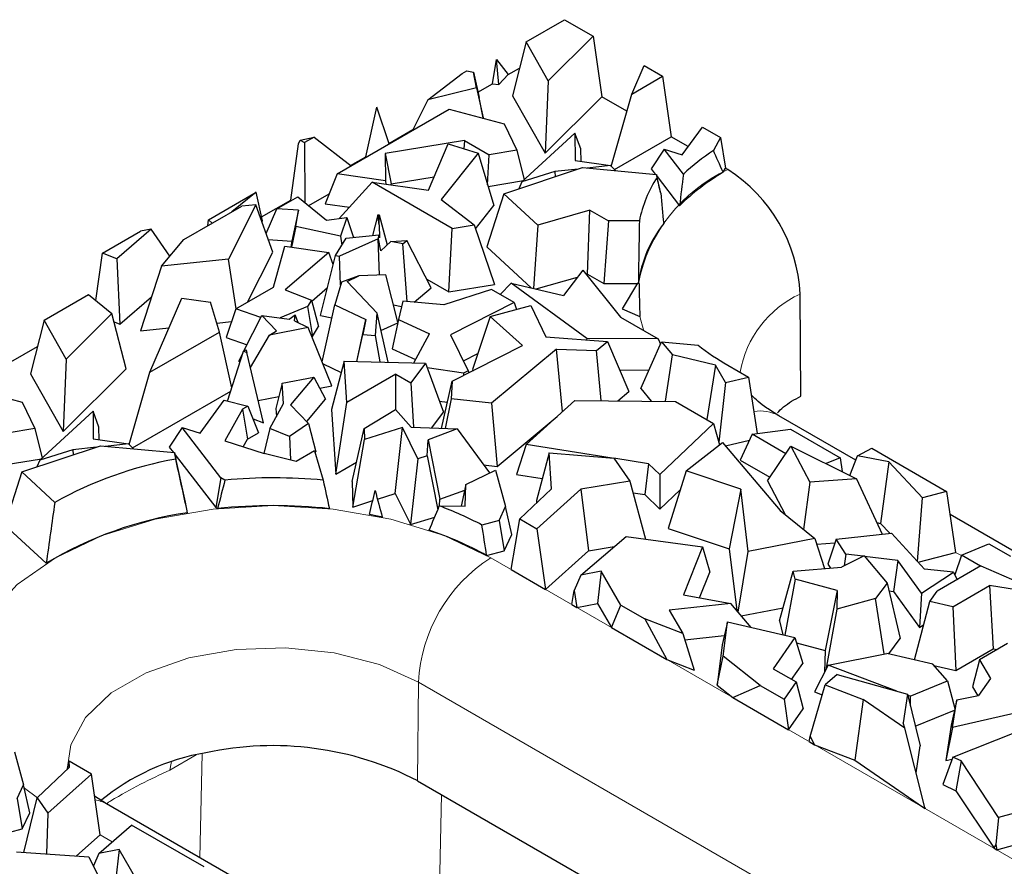
# Model space of a CAD drawing. Units: millimetres. Extents: x 0 to 420, y 0 to 297.
# Drawn here: x 349 to 355, y 145 to 150 of the extents above; entities that cross this region are included whole.
import ezdxf

# ---------------------------------------------------------------- set-up
doc = ezdxf.new("R2010")
doc.units = ezdxf.units.MM

msp = doc.modelspace()

# ---------------------------------------------------------------- linework, layer by layer
at = {"color": 7, "linetype": 'Continuous', "lineweight": 25}
for p, q in [((352.1307, 149.4043), (352.3568, 149.5348)), ((352.3568, 149.5348), (352.5239, 149.4384)), ((352.5239, 149.4384), (352.2599, 149.1763)), ((352.5239, 149.4384), (352.5755, 149.082)), ((352.1307, 149.4043), (352.0502, 149.0888)), ((352.2599, 149.1763), (352.1307, 149.4043)), ((351.9326, 149.1589), (351.9564, 149.3016)), ((351.9712, 149.1546), (351.9564, 149.3016)), ((351.9564, 149.3016), (352.0251, 149.2123)), ((352.0251, 149.2123), (352.0915, 149.2506)), ((352.7504, 149.0985), (352.8231, 149.2656)), ((352.8231, 149.2656), (352.9315, 149.203)), ((351.5541, 149.0641), (351.755, 149.2197)), ((351.755, 149.2197), (351.7825, 149.2355)), ((351.7825, 149.2355), (351.8224, 149.2263)), ((351.8403, 149.135), (351.8224, 149.2263)), ((351.8224, 149.2263), (351.8551, 149.0774)), ((351.9712, 149.1546), (352.0251, 149.2123)), ((352.7504, 149.0985), (352.9315, 149.203)), ((352.9315, 149.203), (352.9814, 148.8476)), ((351.8403, 149.135), (351.5541, 149.0641)), ((351.8403, 149.135), (351.8782, 148.9589)), ((351.8479, 149.11), (351.9326, 149.1589)), ((351.9326, 149.1589), (351.9712, 149.1546)), ((352.2599, 149.1763), (352.2418, 148.7507)), ((351.8782, 148.9589), (351.8551, 149.0774)), ((352.0502, 149.0888), (352.2418, 148.7507)), ((352.2418, 148.7507), (352.5755, 149.082)), ((352.7218, 148.9975), (352.5755, 149.082)), ((352.63, 148.6742), (352.7504, 149.0985)), ((351.1902, 148.7303), (351.2546, 149.0217)), ((351.3264, 148.8055), (351.2546, 149.0217)), ((351.5541, 149.0641), (351.4637, 148.8847)), ((351.0212, 148.6293), (351.6793, 149.0092)), ((351.6793, 149.0092), (352.0011, 148.9237)), ((351.8732, 148.9577), (351.8782, 148.9589)), ((352.0011, 148.9237), (352.0773, 148.7688)), ((353.0463, 148.7414), (353.1652, 148.9048)), ((353.1652, 148.9048), (353.2725, 148.8429)), ((350.8045, 148.8282), (350.8866, 148.8462)), ((350.8866, 148.8462), (350.8309, 148.814)), ((350.8866, 148.8462), (351.1036, 148.6768)), ((351.3254, 148.8084), (351.4662, 148.8896)), ((352.1064, 148.5828), (352.4177, 148.8697)), ((352.4177, 148.8697), (352.4195, 148.7079)), ((352.4522, 148.7765), (352.4177, 148.8697)), ((352.6487, 148.6556), (352.9814, 148.8476)), ((353.0815, 148.7898), (352.9814, 148.8476)), ((353.2725, 148.8429), (353.2298, 148.7663)), ((353.2725, 148.8429), (353.3006, 148.6634)), ((350.7492, 148.4757), (350.7957, 148.8072)), ((350.7957, 148.8072), (350.8045, 148.8282)), ((350.8045, 148.8282), (350.8309, 148.814)), ((350.8309, 148.814), (350.8325, 148.4621)), ((351.7684, 148.8267), (351.303, 148.7504)), ((351.5576, 148.5337), (351.6743, 148.8059)), ((351.6743, 148.8059), (351.8495, 148.7522)), ((351.7684, 148.8267), (351.7657, 148.7778)), ((351.7684, 148.8267), (351.9148, 148.7422)), ((351.101, 148.6788), (351.1902, 148.7303)), ((351.1902, 148.7303), (351.1972, 148.7309)), ((351.303, 148.7504), (351.3048, 148.5887)), ((351.303, 148.7504), (351.3384, 148.5718)), ((351.8495, 148.7522), (351.6316, 148.4789)), ((351.8495, 148.7522), (351.9415, 148.4435)), ((351.905, 148.5657), (351.9148, 148.7422)), ((352.0773, 148.7688), (351.9148, 148.7422)), ((352.0773, 148.7688), (352.1199, 148.5952)), ((352.453, 148.7031), (352.4522, 148.7765)), ((352.94, 148.7752), (352.865, 148.6589)), ((353.0536, 148.628), (352.94, 148.7752)), ((352.94, 148.7752), (353.0463, 148.7414)), ((352.4195, 148.7079), (352.6258, 148.6784)), ((352.6258, 148.6784), (352.4897, 148.6639)), ((352.6258, 148.6784), (352.6554, 148.6489)), ((351.0212, 148.6293), (350.9521, 148.4548)), ((351.3048, 148.5887), (351.0212, 148.6293)), ((351.3384, 148.5718), (351.5917, 148.6133)), ((351.9992, 148.5135), (352.4617, 148.6665)), ((352.2998, 148.6438), (352.1064, 148.5828)), ((352.4372, 148.6584), (352.2998, 148.6438)), ((352.2998, 148.6438), (352.3018, 148.6136)), ((352.4617, 148.6665), (352.8963, 148.627)), ((352.865, 148.6589), (352.8891, 148.6277)), ((352.8963, 148.627), (352.8996, 148.6096)), ((352.9205, 148.5172), (352.8963, 148.627)), ((352.899, 148.6149), (353.0314, 148.4434)), ((353.287, 148.6392), (353.3006, 148.6634)), ((353.3144, 148.6554), (353.3006, 148.6634)), ((351.2272, 148.5809), (351.0333, 148.3678)), ((351.6975, 148.3094), (351.2272, 148.5809)), ((351.2272, 148.5809), (351.5576, 148.5337)), ((351.3048, 148.5887), (351.3084, 148.5693)), ((351.3385, 148.565), (351.3384, 148.5718)), ((351.9078, 148.5566), (352.1148, 148.5905)), ((352.1064, 148.5828), (352.0879, 148.5428)), ((350.2675, 148.361), (350.5463, 148.5219)), ((350.5464, 148.5218), (350.4042, 148.4076)), ((350.5463, 148.5219), (350.5464, 148.5218)), ((350.5841, 148.3538), (350.5464, 148.5218)), ((350.6676, 148.4251), (350.7907, 148.4962)), ((350.7907, 148.4962), (350.9604, 148.3576)), ((350.8549, 148.4437), (350.9752, 148.5131)), ((351.9992, 148.5135), (351.9004, 148.2011)), ((352.1992, 148.3296), (351.9992, 148.5135)), ((350.1218, 148.2446), (350.4628, 148.4414)), ((350.5455, 148.4482), (350.3842, 148.1297)), ((350.5455, 148.4482), (350.4628, 148.4414)), ((350.644, 148.1709), (350.5455, 148.4482)), ((350.5788, 148.3773), (350.7492, 148.4757)), ((350.7492, 148.4757), (350.7523, 148.474)), ((350.9521, 148.4548), (351.0941, 148.4346)), ((351.6316, 148.4789), (351.8263, 148.3305)), ((351.8338, 148.3085), (351.9415, 148.4435)), ((350.6052, 148.2802), (350.6676, 148.4251)), ((350.7951, 148.4173), (350.6676, 148.4251)), ((350.7951, 148.4173), (350.7566, 148.2359)), ((350.7791, 148.3215), (350.7951, 148.4173)), ((351.2602, 148.3892), (351.2293, 148.2682)), ((351.2602, 148.3892), (351.2693, 148.3901)), ((351.2676, 148.3305), (351.2602, 148.3892)), ((351.2676, 148.3305), (351.2693, 148.3901)), ((351.2693, 148.3901), (351.3151, 148.2136)), ((352.5045, 148.4176), (352.1992, 148.3296)), ((352.4906, 148.0414), (352.5045, 148.4176)), ((352.5045, 148.4176), (352.6151, 148.3538)), ((350.2625, 148.3258), (350.2675, 148.361)), ((350.2894, 148.3414), (350.2675, 148.361)), ((350.5802, 148.3507), (350.5841, 148.3538)), ((350.7791, 148.3215), (350.7534, 148.2008)), ((351.0423, 148.2646), (350.7791, 148.3215)), ((350.9604, 148.3576), (351.0786, 148.3741)), ((351.0786, 148.3741), (351.0423, 148.2646)), ((351.0786, 148.3741), (351.1171, 148.2573)), ((351.2676, 148.3305), (351.2703, 148.2547)), ((351.6975, 148.3094), (351.8263, 148.3305)), ((351.8263, 148.3305), (351.9449, 147.981)), ((352.1992, 148.3296), (352.1741, 147.9583)), ((352.6151, 148.3538), (352.586, 147.9863)), ((352.7955, 148.3544), (352.6151, 148.3538)), ((349.6445, 148.1646), (349.8675, 148.2934)), ((349.93, 148.3057), (349.7282, 148.1316)), ((349.93, 148.3057), (349.8675, 148.2934)), ((350.0407, 148.1481), (349.93, 148.3057)), ((351.0423, 148.2646), (351.0498, 148.2119)), ((351.0747, 148.2531), (351.2659, 148.2718)), ((351.2652, 148.2481), (351.2659, 148.2718)), ((351.2703, 148.2547), (351.2659, 148.2718)), ((351.6769, 147.9371), (351.6975, 148.3094)), ((349.9912, 148.0891), (350.1218, 148.2446)), ((350.6179, 148.2444), (350.7566, 148.2359)), ((350.6494, 147.966), (350.7157, 148.2063)), ((350.7157, 148.2063), (350.9726, 148.1688)), ((350.7566, 148.2359), (350.7508, 148.2011)), ((351.0131, 148.1511), (351.0747, 148.2531)), ((351.262, 148.2487), (351.0362, 148.1465)), ((351.1159, 148.261), (351.1216, 148.2577)), ((351.2695, 148.0363), (351.262, 148.2487)), ((351.2652, 148.2481), (351.262, 148.2487)), ((351.2777, 148.1784), (351.2652, 148.2481)), ((351.2777, 148.1784), (351.3365, 148.2337)), ((351.3365, 148.2337), (351.4306, 148.2393)), ((351.4074, 148.2195), (351.3365, 148.2337)), ((351.4074, 148.2195), (351.4306, 148.2393)), ((351.4326, 147.8806), (351.4074, 148.2195)), ((351.574, 147.962), (351.4306, 148.2393)), ((349.6051, 147.8876), (349.6445, 148.1646)), ((349.7282, 148.1316), (349.6445, 148.1646)), ((350.4951, 147.8769), (350.644, 148.1709)), ((350.9726, 148.1688), (350.7167, 147.9494)), ((350.9233, 147.7995), (351.0131, 148.1511)), ((350.9995, 148.0978), (350.9726, 148.1688)), ((351.0131, 148.1511), (351.0362, 148.1465)), ((351.9004, 148.2011), (352.1613, 147.9613)), ((349.7282, 148.1316), (349.7471, 147.7481)), ((350.3842, 148.1297), (349.9912, 148.0891)), ((350.4287, 147.8386), (350.3842, 148.1297)), ((351.0422, 147.978), (351.0362, 148.1465)), ((349.9912, 148.0891), (349.8673, 147.7084)), ((351.3078, 148.038), (351.1497, 148.0308)), ((351.3782, 147.7602), (351.3078, 148.038)), ((352.4642, 148.0655), (352.3493, 147.9172)), ((352.4642, 148.0655), (352.6841, 147.7898)), ((352.4847, 148.0397), (352.4906, 148.0414)), ((352.4906, 148.0414), (352.586, 147.9863)), ((351.0472, 147.9953), (351.0085, 147.8615)), ((351.1497, 148.0308), (351.0472, 147.9953)), ((351.0802, 147.9994), (351.1497, 148.0308)), ((351.0802, 147.9994), (351.2565, 147.812)), ((351.5485, 148.0112), (351.6769, 147.9371)), ((351.6769, 147.9371), (351.9449, 147.981)), ((352.0422, 147.9892), (351.9789, 147.9226)), ((352.4863, 147.6634), (352.0422, 147.9892)), ((352.0422, 147.9892), (352.3493, 147.9172)), ((352.1895, 147.9547), (352.4326, 148.0247)), ((352.586, 147.9863), (352.7844, 147.9871)), ((352.785, 147.988), (352.6954, 147.8381)), ((352.785, 147.988), (352.7926, 147.9887)), ((352.7933, 147.9844), (352.785, 147.988)), ((349.3022, 147.7715), (349.5629, 147.9219)), ((349.5629, 147.9219), (349.7001, 147.8101)), ((350.4268, 147.8375), (350.6494, 147.966)), ((350.7167, 147.9494), (350.8712, 147.8894)), ((350.8728, 147.8835), (350.9649, 147.9625)), ((351.4741, 147.8771), (351.574, 147.962)), ((351.9275, 147.9523), (351.6484, 147.8624)), ((352.0612, 147.8751), (351.9275, 147.9523)), ((353.7432, 147.326), (353.7387, 147.9248)), ((349.7471, 147.7481), (349.9321, 147.9078)), ((349.922, 147.4657), (350.1113, 147.9013)), ((350.1113, 147.9013), (350.2786, 147.877)), ((350.3307, 147.7016), (350.2786, 147.877)), ((350.8712, 147.8894), (350.8481, 147.8511)), ((350.8712, 147.8894), (350.9134, 147.7342)), ((350.9341, 147.5272), (351.0085, 147.8615)), ((351.0085, 147.8615), (351.1902, 147.7757)), ((351.3527, 147.8607), (351.4001, 147.8512)), ((351.4078, 147.8827), (351.3817, 147.7761)), ((351.6484, 147.8624), (351.4078, 147.8827)), ((352.0612, 147.8751), (351.6875, 147.6851)), ((352.0612, 147.8751), (352.074, 147.8341)), ((349.7001, 147.8101), (349.4315, 147.5435)), ((349.7838, 147.4857), (349.7001, 147.8101)), ((350.4268, 147.8375), (350.3698, 147.6701)), ((350.5746, 147.7867), (350.4268, 147.8375)), ((350.8481, 147.8511), (350.6885, 147.7849)), ((350.7395, 147.7784), (350.7753, 147.8037)), ((350.7725, 147.7679), (350.7753, 147.8037)), ((350.7932, 147.7577), (350.7753, 147.8037)), ((350.8481, 147.8511), (350.8777, 147.675)), ((351.2462, 147.6806), (351.2565, 147.812)), ((351.3211, 147.5251), (351.2565, 147.812)), ((351.9194, 147.7925), (352.1591, 147.8571)), ((352.1591, 147.8571), (352.2467, 147.6731)), ((352.6954, 147.8381), (352.7984, 147.7934)), ((349.3022, 147.7715), (349.2217, 147.4559)), ((349.4315, 147.5435), (349.3022, 147.7715)), ((349.7126, 147.7618), (349.7471, 147.7481)), ((350.315, 147.7546), (350.4016, 147.7635)), ((350.4752, 147.5907), (350.5807, 147.7987)), ((350.6659, 147.7082), (350.5807, 147.7987)), ((350.5807, 147.7987), (350.7395, 147.7784)), ((350.7725, 147.7679), (350.852, 147.7288)), ((350.9233, 147.7995), (350.9916, 147.7857)), ((351.1368, 147.5292), (351.1902, 147.7757)), ((351.1902, 147.7757), (351.1725, 147.6877)), ((351.2792, 147.7111), (351.3772, 147.7554)), ((351.3817, 147.7761), (351.344, 147.6041)), ((351.3817, 147.7761), (351.5647, 147.692)), ((351.9194, 147.7925), (351.8162, 147.483)), ((352.1098, 147.6224), (351.9194, 147.7925)), ((352.6841, 147.7898), (352.9052, 147.6622)), ((349.8673, 147.7084), (350.035, 147.7257)), ((349.922, 147.4657), (350.3307, 147.7016)), ((350.4033, 147.3747), (350.3307, 147.7016)), ((350.852, 147.7288), (350.625, 147.683)), ((350.625, 147.683), (350.6659, 147.7082)), ((350.9912, 147.3871), (350.852, 147.7288)), ((350.8777, 147.675), (350.9134, 147.7342)), ((351.1383, 147.5292), (351.1725, 147.6877)), ((351.1725, 147.6877), (351.2462, 147.6806)), ((351.4724, 147.5216), (351.5647, 147.692)), ((350.3698, 147.6701), (350.4938, 147.6274)), ((350.513, 147.4931), (350.625, 147.683)), ((350.8744, 147.6736), (350.8777, 147.675)), ((351.2738, 147.5261), (351.2462, 147.6806)), ((351.6875, 147.6851), (351.7913, 147.475)), ((352.2467, 147.6731), (352.6094, 147.6467)), ((352.4863, 147.6634), (352.4856, 147.6557)), ((352.9052, 147.6622), (352.4863, 147.6634)), ((352.5439, 147.5926), (352.6094, 147.6467)), ((352.6094, 147.6467), (352.7342, 147.3521)), ((352.8034, 147.3708), (352.9254, 147.6446)), ((352.9052, 147.6622), (352.9195, 147.6315)), ((352.9254, 147.6446), (352.989, 147.5679)), ((352.9254, 147.6446), (353.14, 147.6243)), ((349.0195, 147.4772), (349.263, 147.6178)), ((350.3781, 147.2968), (350.4728, 147.5892)), ((350.4449, 147.5311), (350.47, 147.5805)), ((350.4728, 147.5892), (350.4874, 147.5982)), ((350.4728, 147.5892), (350.4922, 147.5817)), ((350.4874, 147.5982), (350.4922, 147.5817)), ((350.5891, 147.1683), (350.4922, 147.5817)), ((351.344, 147.6041), (351.4826, 147.5404)), ((351.6974, 147.4127), (352.1098, 147.6224)), ((351.7627, 147.5329), (351.8472, 147.5758)), ((352.31, 147.602), (351.928, 147.2849)), ((352.31, 147.602), (352.5439, 147.5926)), ((352.3448, 147.2353), (352.31, 147.602)), ((352.5717, 147.2993), (352.5439, 147.5926)), ((349.4315, 147.5435), (349.4134, 147.1179)), ((350.4449, 147.5311), (350.4517, 147.5239)), ((350.939, 147.5151), (351.0452, 147.465)), ((351.0622, 147.5309), (350.9888, 147.2467)), ((351.0784, 147.2888), (351.0622, 147.5309)), ((351.0622, 147.5309), (351.5404, 147.5201)), ((351.5404, 147.5201), (351.4547, 147.4035)), ((351.5404, 147.5201), (351.6453, 147.2319)), ((352.9494, 147.2953), (352.989, 147.5679)), ((353.2426, 147.507), (352.989, 147.5679)), ((349.2217, 147.4559), (349.4134, 147.1179)), ((349.4134, 147.1179), (349.7838, 147.4857)), ((349.8015, 147.0414), (349.922, 147.4657)), ((351.3659, 147.4548), (351.0784, 147.2888)), ((351.3659, 147.2455), (351.3659, 147.4548)), ((351.3659, 147.4548), (351.4547, 147.4035)), ((351.7636, 147.4609), (351.5507, 147.4917)), ((351.7913, 147.475), (351.7636, 147.4609)), ((351.7636, 147.4609), (351.7643, 147.4467)), ((351.7913, 147.475), (351.7944, 147.462)), ((351.8162, 147.483), (351.8233, 147.4767)), ((352.6803, 147.4792), (352.8514, 147.4787)), ((353.2426, 147.507), (353.1919, 147.1878)), ((353.3014, 147.405), (353.2426, 147.507)), ((353.3144, 147.5074), (353.4367, 147.4369)), ((350.6984, 147.4018), (350.6621, 147.253)), ((350.6984, 147.4018), (350.8855, 147.4375)), ((350.7064, 147.2816), (350.6984, 147.4018)), ((350.8855, 147.4375), (350.7489, 147.2745)), ((350.8855, 147.4375), (350.9536, 147.3086)), ((351.4547, 147.4035), (351.4704, 147.1431)), ((351.6351, 147.1365), (351.6974, 147.4127)), ((351.6974, 147.4127), (351.6904, 147.31)), ((353.3014, 147.405), (353.2617, 147.0547)), ((353.3014, 147.405), (353.4367, 147.4369)), ((353.4367, 147.4369), (353.4868, 147.1056)), ((348.8509, 147.3764), (349.1727, 147.2909)), ((349.8203, 147.0228), (350.3972, 147.3558)), ((350.9197, 147.3727), (350.9912, 147.3871)), ((352.669, 147.2982), (352.7342, 147.3521)), ((352.8034, 147.3708), (352.8653, 147.2962)), ((349.1727, 147.2909), (349.2488, 147.136)), ((350.2179, 147.1086), (350.3583, 147.3016)), ((350.3583, 147.3016), (350.4987, 147.2676)), ((350.5583, 147.2998), (350.6795, 147.3243)), ((350.6278, 147.1366), (350.7064, 147.2816)), ((350.8432, 147.177), (350.9536, 147.3086)), ((351.0141, 146.8675), (351.0784, 147.2888)), ((351.6215, 147.2972), (351.6698, 147.2902)), ((351.6904, 147.31), (351.6551, 147.1357)), ((351.928, 147.2849), (351.6904, 147.31)), ((351.928, 147.2849), (351.96, 146.9135)), ((352.1308, 147.0419), (352.4173, 147.3009)), ((352.4173, 147.3009), (353.0067, 147.2947)), ((353.0067, 147.2947), (353.231, 147.1652)), ((349.278, 146.95), (349.5893, 147.2369)), ((349.5893, 147.2369), (349.5911, 147.075)), ((349.6237, 147.1437), (349.5893, 147.2369)), ((350.4656, 147.2485), (350.3619, 147.0628)), ((350.4987, 147.2676), (350.4656, 147.2485)), ((350.4656, 147.2485), (350.4965, 147.0742)), ((350.4987, 147.2676), (350.5607, 147.1113)), ((350.6621, 147.253), (350.6653, 147.2058)), ((350.7489, 147.2745), (350.8545, 147.1653)), ((350.9888, 147.2467), (351.0141, 146.8675)), ((351.1813, 147.1357), (351.3648, 147.2467)), ((351.3648, 147.2467), (351.4563, 147.1437)), ((351.5768, 147.1388), (351.6453, 147.2319)), ((350.5288, 147.1918), (350.5891, 147.1683)), ((350.8545, 147.1653), (350.7432, 147.089)), ((350.8545, 147.1653), (350.8972, 146.9996)), ((351.96, 146.9135), (352.313, 147.2066)), ((354.0654, 146.9502), (353.6144, 147.2105)), ((349.2488, 147.136), (349.0864, 147.1094)), ((349.2488, 147.136), (349.2915, 146.9624)), ((349.6246, 147.0702), (349.6237, 147.1437)), ((350.1115, 147.1423), (350.0366, 147.0261)), ((350.3394, 146.8473), (350.1115, 147.1423)), ((350.1115, 147.1423), (350.2179, 147.1086)), ((350.4965, 147.0742), (350.5607, 147.1113)), ((350.6278, 147.1366), (350.5924, 146.9896)), ((350.7432, 147.089), (350.6278, 147.1366)), ((351.1103, 146.8252), (351.1813, 147.1357)), ((351.1813, 147.1357), (351.1832, 147.0704)), ((351.4055, 147.142), (351.1832, 147.0704)), ((351.3621, 146.7548), (351.4055, 147.142)), ((351.4961, 146.9586), (351.4055, 147.142)), ((351.4563, 147.1437), (351.7257, 147.1329)), ((351.7257, 147.1329), (351.5564, 147.0697)), ((351.7257, 147.1329), (351.9151, 146.8747)), ((353.231, 147.1652), (352.9163, 146.8657)), ((353.231, 147.1652), (353.2659, 147.0394)), ((353.457, 147.1016), (353.6823, 147.1318)), ((353.6823, 147.1318), (353.9747, 146.963)), ((349.5911, 147.075), (349.7973, 147.0456)), ((350.3619, 147.0628), (350.5927, 146.9895)), ((350.4708, 147.0282), (350.4965, 147.0742)), ((350.7432, 147.089), (350.7475, 146.9514)), ((351.1147, 146.6751), (351.1832, 147.0704)), ((351.5499, 146.9746), (351.5564, 147.0697)), ((351.5564, 147.0697), (351.6254, 146.7204)), ((353.0692, 146.8883), (353.2842, 147.0535)), ((353.2842, 147.0535), (353.6226, 146.6544)), ((353.3005, 147.0342), (353.4413, 147.0673)), ((353.457, 147.1016), (353.3872, 146.9498)), ((353.6543, 146.9877), (353.457, 147.1016)), ((349.1708, 146.8807), (349.6333, 147.0337)), ((349.4714, 147.011), (349.278, 146.95)), ((349.6088, 147.0256), (349.4714, 147.011)), ((349.4714, 147.011), (349.4734, 146.9808)), ((349.6333, 147.0337), (350.0679, 146.9942)), ((349.7973, 147.0456), (349.6613, 147.0311)), ((349.7973, 147.0456), (349.827, 147.0161)), ((350.0366, 147.0261), (350.0607, 146.9949)), ((350.0679, 146.9942), (350.0751, 146.9561)), ((350.1321, 146.703), (350.0679, 146.9942)), ((350.8896, 147.0051), (350.7818, 146.9429)), ((350.8896, 147.0051), (350.9399, 146.8324)), ((350.8922, 146.9963), (350.8972, 146.9996)), ((352.1308, 147.0419), (352.0753, 146.8663)), ((352.6366, 146.9624), (352.1308, 147.0419)), ((352.2654, 146.9928), (352.1917, 146.7133)), ((352.2795, 146.7808), (352.2654, 146.9928)), ((352.2654, 146.9928), (352.645, 146.9617)), ((353.5466, 146.8292), (353.685, 147.0329)), ((353.685, 147.0329), (353.7964, 146.8212)), ((353.685, 147.0329), (354.0691, 146.8413)), ((354.075, 146.9746), (354.1593, 147.0197)), ((354.1593, 147.0197), (354.5983, 146.7663)), ((349.0793, 146.9238), (349.2864, 146.9577)), ((349.278, 146.95), (349.2594, 146.91)), ((350.0706, 146.9821), (350.3098, 146.6723)), ((350.7818, 146.9429), (350.5927, 146.9895)), ((351.0141, 146.8675), (351.136, 146.9379)), ((351.4961, 146.9586), (351.452, 146.5746)), ((351.5499, 146.9746), (351.4961, 146.9586)), ((351.5499, 146.9746), (351.6119, 146.658)), ((352.645, 146.9617), (352.7398, 146.8275)), ((352.8494, 146.929), (352.6455, 146.961)), ((353.3872, 146.9498), (353.5606, 146.8497)), ((353.9747, 146.963), (353.8914, 146.9299)), ((353.9747, 146.963), (353.9862, 146.8826)), ((354.0301, 146.8607), (354.075, 146.9746)), ((354.26, 146.9393), (354.075, 146.9746)), ((354.26, 146.9393), (354.2114, 146.5791)), ((354.4576, 146.729), (354.26, 146.9393)), ((349.1708, 146.8807), (349.072, 146.5683)), ((349.3651, 146.702), (349.1708, 146.8807)), ((351.7779, 146.8064), (351.9503, 146.8922)), ((351.8805, 146.9219), (351.96, 146.9135)), ((351.9503, 146.8922), (352.0108, 146.6783)), ((352.8494, 146.929), (352.8266, 146.7481)), ((352.9163, 146.8657), (352.8494, 146.929)), ((353.0692, 146.8883), (352.9653, 146.5496)), ((353.3901, 146.7798), (353.0692, 146.8883)), ((350.3394, 146.8473), (350.3098, 146.6723)), ((350.3634, 146.8334), (350.3394, 146.8473)), ((351.1103, 146.8252), (351.1147, 146.6751)), ((352.0753, 146.8663), (352.2258, 146.8426)), ((352.7398, 146.8275), (352.4511, 146.7796)), ((352.7398, 146.8275), (352.8312, 146.4872)), ((352.9163, 146.8657), (352.9164, 146.6633)), ((353.5466, 146.8292), (353.6505, 146.6318)), ((353.7964, 146.8212), (353.7589, 146.5435)), ((354.0691, 146.8413), (353.7964, 146.8212)), ((354.0691, 146.8413), (354.2206, 146.516)), ((351.6254, 146.7204), (351.7707, 146.7745)), ((351.7779, 146.8064), (351.7491, 146.6799)), ((351.7739, 146.6796), (351.7779, 146.8064)), ((352.0948, 146.6051), (352.2795, 146.7808)), ((352.4511, 146.7796), (352.1944, 146.5476)), ((352.4511, 146.7796), (352.4962, 146.4181)), ((352.9164, 146.6633), (353.0347, 146.7759)), ((353.3901, 146.7798), (353.3224, 146.4289)), ((353.4348, 146.4145), (353.3901, 146.7798)), ((354.5983, 146.7663), (354.4576, 146.729)), ((354.5983, 146.7663), (354.6515, 146.409)), ((351.1147, 146.6751), (351.2311, 146.7126)), ((351.2584, 146.7214), (351.3621, 146.7548)), ((351.3621, 146.7548), (351.4517, 146.5735)), ((351.6228, 146.6812), (351.6254, 146.7204)), ((352.1917, 146.7133), (352.1927, 146.6983)), ((352.7582, 146.7589), (352.8266, 146.7481)), ((352.8266, 146.7481), (352.9164, 146.6633)), ((354.4275, 146.3547), (354.4576, 146.729)), ((350.1437, 146.6419), (350.1321, 146.703)), ((350.3098, 146.6723), (350.3208, 146.6659)), ((351.6212, 146.6812), (351.7739, 146.6796)), ((351.9722, 146.5965), (352.0108, 146.6783)), ((352.0468, 146.5139), (352.0108, 146.6783)), ((353.6226, 146.6544), (353.8251, 146.4896)), ((351.4523, 146.5733), (351.5945, 146.6154)), ((351.9722, 146.5965), (351.8716, 146.5695)), ((351.9722, 146.5965), (352.0019, 146.4187)), ((352.0434, 146.3081), (352.0948, 146.6051)), ((352.0948, 146.6051), (352.1944, 146.5476)), ((355.5693, 146.082), (354.6184, 146.6309)), ((349.072, 146.5683), (349.3148, 146.3451)), ((351.452, 146.5746), (351.4517, 146.5735)), ((351.4523, 146.5733), (351.452, 146.5746)), ((352.1944, 146.5476), (352.2455, 146.1915)), ((352.9653, 146.5496), (353.3224, 146.4289)), ((354.1893, 146.5833), (354.2114, 146.5791)), ((354.2114, 146.5791), (354.266, 146.5209)), ((352.0019, 146.4187), (352.0468, 146.5139)), ((352.4511, 146.2754), (352.7171, 146.503)), ((352.7171, 146.503), (353.1667, 146.441)), ((353.8251, 146.4896), (353.4348, 146.4145)), ((353.8251, 146.4896), (353.8819, 146.3141)), ((353.9497, 146.487), (353.902, 146.3393)), ((353.9497, 146.487), (354.2756, 146.5219)), ((354.0073, 146.3981), (353.9497, 146.487)), ((354.2756, 146.5219), (354.468, 146.3102)), ((351.8992, 146.3911), (352.0019, 146.4187)), ((352.2455, 146.1915), (352.4962, 146.4181)), ((352.4962, 146.4181), (352.6471, 146.4431)), ((353.1667, 146.441), (353.0545, 146.1592)), ((353.1667, 146.441), (353.2089, 146.2928)), ((353.3224, 146.4289), (353.3665, 146.0683)), ((353.3751, 146.0582), (353.4348, 146.4145)), ((353.8359, 146.4564), (353.9423, 146.4643)), ((354.6859, 146.3921), (354.8465, 146.4597)), ((354.8465, 146.4597), (354.973, 146.3867)), ((354.1137, 146.3885), (353.9807, 146.3219)), ((354.0073, 146.3981), (353.9974, 146.3303)), ((354.1082, 146.3857), (354.0073, 146.3981)), ((354.1137, 146.3885), (354.249, 146.229)), ((354.3113, 146.3609), (354.1169, 146.3847)), ((354.3113, 146.3609), (354.286, 146.1799)), ((354.4503, 146.1696), (354.3113, 146.3609)), ((354.4313, 146.3506), (354.6515, 146.409)), ((354.6859, 146.3921), (354.647, 146.2764)), ((354.7973, 146.3278), (354.6859, 146.3921)), ((352.0434, 146.3081), (352.2455, 146.1915)), ((352.5721, 146.2987), (352.4511, 146.2754)), ((352.5721, 146.2987), (352.5498, 146.1096)), ((352.6868, 146.1), (352.5721, 146.2987)), ((353.6183, 146.0078), (353.6978, 146.2996)), ((353.6978, 146.2996), (353.9807, 146.3219)), ((353.7091, 146.2517), (353.6978, 146.2996)), ((353.902, 146.3393), (353.9165, 146.3169)), ((354.6397, 146.2925), (354.468, 146.3102)), ((354.7998, 146.3293), (354.5425, 146.1807)), ((354.7998, 146.3293), (355.1944, 146.158)), ((352.4511, 146.2754), (352.4124, 146.186)), ((353.1488, 146.142), (353.2089, 146.2928)), ((353.7091, 146.2517), (353.649, 145.9222)), ((353.957, 146.1848), (353.7091, 146.2517)), ((354.4503, 146.1696), (354.6397, 146.2925)), ((354.6397, 146.2925), (354.6598, 146.2484)), ((352.3982, 146.1033), (352.4124, 146.186)), ((352.4124, 146.186), (352.4279, 146.0861)), ((353.957, 146.1848), (353.8859, 145.8325)), ((353.957, 146.1848), (353.9544, 146.0747)), ((354.249, 146.229), (354.1818, 146.139)), ((354.249, 146.229), (354.3266, 145.9035)), ((354.2599, 146.1831), (354.286, 146.1799)), ((354.6355, 146.0898), (354.8509, 146.2142)), ((354.8509, 146.2142), (354.8715, 145.8419)), ((355.1944, 146.158), (354.8509, 146.2142)), ((353.0545, 146.1592), (353.332, 146.1086)), ((354.1818, 146.139), (353.9544, 146.0747)), ((354.2316, 145.8127), (354.1818, 146.139)), ((354.286, 146.1799), (354.4395, 145.9686)), ((354.4503, 146.1696), (354.4395, 145.9686)), ((354.5009, 146.1213), (354.5425, 146.1807)), ((352.3982, 146.1033), (352.4279, 146.0861)), ((352.4279, 146.0861), (352.5498, 146.1096)), ((352.5498, 146.1096), (352.631, 145.9689)), ((352.631, 145.9689), (352.6868, 146.1)), ((352.6868, 146.1), (352.8267, 146.0192)), ((353.332, 146.1086), (352.9712, 146.0688)), ((352.9712, 146.0688), (353.0501, 145.9322)), ((353.4519, 145.9683), (353.332, 146.1086)), ((353.3932, 146.037), (353.6392, 146.0843)), ((353.9544, 146.0747), (353.889, 145.7192)), ((354.4105, 145.7779), (354.5009, 146.1213)), ((354.6355, 146.0898), (354.5009, 146.1213)), ((354.6355, 146.0898), (354.6524, 145.7154)), ((352.8267, 146.0192), (352.9575, 145.7804)), ((353.0501, 145.9322), (352.8267, 146.0192)), ((352.631, 145.9689), (352.9575, 145.7804)), ((353.3122, 146.0009), (353.2804, 145.867)), ((353.2877, 145.7999), (353.3122, 146.0009)), ((353.3122, 146.0009), (353.7081, 145.9084)), ((353.6183, 146.0078), (353.638, 145.9248)), ((354.4395, 145.9686), (354.4651, 145.9852)), ((353.0501, 145.9322), (353.1163, 145.7186)), ((353.0617, 145.8947), (353.293, 145.9202)), ((353.7081, 145.9084), (353.5804, 145.7263)), ((353.7081, 145.9084), (353.754, 145.7563)), ((354.2592, 145.8132), (354.3266, 145.9035)), ((353.2804, 145.867), (353.2516, 145.6306)), ((353.7173, 145.878), (353.8859, 145.8325)), ((354.6524, 145.7154), (354.8715, 145.8419)), ((354.9566, 145.8735), (354.7908, 145.7778)), ((354.8715, 145.8419), (354.8952, 145.838)), ((352.9575, 145.7804), (353.1163, 145.7186)), ((353.2516, 145.6306), (353.2877, 145.7999)), ((353.5047, 145.6278), (353.2877, 145.7999)), ((353.8859, 145.8325), (353.8828, 145.7069)), ((353.9031, 145.7472), (354.2478, 145.8159)), ((354.5169, 145.753), (354.2478, 145.8159)), ((353.5804, 145.7263), (353.7152, 145.6485)), ((353.689, 145.6636), (353.754, 145.7563)), ((353.9031, 145.7472), (353.8238, 145.5896)), ((354.3067, 145.594), (353.9031, 145.7472)), ((354.6034, 145.6544), (354.5169, 145.753)), ((354.5234, 145.7455), (354.6524, 145.7154)), ((354.7908, 145.7778), (354.7503, 145.6198)), ((354.7908, 145.7778), (354.8559, 145.6689)), ((353.956, 145.6928), (353.8854, 145.6321)), ((353.956, 145.6928), (354.3681, 145.5768)), ((354.8559, 145.6689), (354.7853, 145.5682)), ((353.2516, 145.6306), (353.3443, 145.5571)), ((353.3443, 145.5571), (353.5047, 145.6278)), ((353.5047, 145.6278), (353.6442, 145.5473)), ((353.7152, 145.6485), (353.6442, 145.5473)), ((353.7152, 145.6485), (353.7566, 145.4901)), ((353.7975, 145.3287), (353.8854, 145.6321)), ((353.8854, 145.6321), (354.108, 145.5458)), ((354.3848, 145.5644), (354.6034, 145.6544)), ((354.6034, 145.6544), (354.6466, 145.4921)), ((354.7503, 145.6198), (354.7816, 145.5675)), ((353.3443, 145.5571), (353.6713, 145.3684)), ((353.8238, 145.5896), (353.8682, 145.5727)), ((354.3681, 145.5768), (354.3433, 145.4079)), ((354.3681, 145.5768), (354.4424, 145.2745)), ((354.3848, 145.5644), (354.3697, 145.5701)), ((354.3848, 145.5644), (354.3851, 145.5075)), ((354.658, 145.5429), (354.7853, 145.5682)), ((353.6442, 145.5473), (353.6713, 145.3684)), ((353.6713, 145.3684), (353.7566, 145.4901)), ((354.108, 145.5458), (354.0604, 145.1886)), ((354.3534, 145.3768), (354.108, 145.5458)), ((354.658, 145.5429), (354.6248, 145.3945)), ((354.6339, 145.3814), (354.658, 145.5429)), ((355.1082, 145.4901), (354.6339, 145.3814)), ((354.4144, 145.3883), (354.6446, 145.483)), ((354.3534, 145.3768), (354.3433, 145.4079)), ((354.4708, 144.9113), (354.3534, 145.3768)), ((354.6248, 145.3945), (354.5939, 145.187)), ((354.6339, 145.3814), (354.5939, 145.187)), ((353.7923, 145.2985), (353.7975, 145.3287)), ((353.7975, 145.3287), (353.8238, 145.2803)), ((354.6349, 145.2079), (355.0145, 145.3571)), ((353.7923, 145.2985), (353.8238, 145.2803)), ((353.8238, 145.2803), (354.0604, 145.1886)), ((354.4192, 145.1161), (354.4424, 145.2745)), ((349.1277, 145.2389), (349.1823, 145.0455)), ((354.6349, 145.2079), (354.5764, 145.0462)), ((354.683, 145.1847), (354.6349, 145.2079)), ((349.2615, 144.9676), (349.451, 145.148)), ((349.4487, 145.1835), (349.4358, 145.1335)), ((349.451, 145.148), (349.4487, 145.1835)), ((349.5797, 145.1079), (349.4487, 145.1835)), ((354.0604, 145.1886), (354.463, 144.9113)), ((354.5939, 145.187), (354.6304, 145.1954)), ((354.683, 145.1847), (354.6534, 145.0092)), ((354.9034, 144.8526), (354.683, 145.1847)), ((349.5797, 145.1079), (349.325, 144.8777)), ((349.6308, 144.7518), (349.5797, 145.1079)), ((349.1437, 144.9636), (349.1823, 145.0455)), ((349.2184, 144.8811), (349.1823, 145.0455)), ((351.4944, 145.0687), (355.3128, 142.8643)), ((354.5764, 145.0462), (354.6534, 145.0092)), ((355.5678, 145.0377), (354.9034, 144.8526)), ((349.6688, 144.9327), (349.5984, 144.9773)), ((354.6534, 145.0092), (354.8768, 144.6724)), ((349.1437, 144.9636), (349.1735, 144.7859)), ((349.1836, 144.6479), (349.2615, 144.9676)), ((349.2615, 144.9676), (349.325, 144.8777)), ((351.231, 144.0309), (349.6688, 144.9327)), ((349.1735, 144.7859), (349.2184, 144.8811)), ((349.325, 144.8777), (349.317, 144.6392)), ((354.463, 144.9113), (354.4708, 144.9113)), ((354.463, 144.9113), (354.4721, 144.9061)), ((354.4708, 144.9113), (354.4721, 144.9061)), ((349.6226, 144.6426), (349.8161, 144.8081)), ((350.2407, 144.563), (349.8161, 144.8081)), ((354.9034, 144.8526), (354.8875, 144.695)), ((349.0159, 144.7436), (349.1735, 144.7859)), ((349.4933, 144.6276), (349.6308, 144.7518)), ((354.8922, 144.6635), (355.2037, 144.7504)), ((354.8768, 144.6724), (354.8875, 144.695)), ((354.8875, 144.695), (354.8922, 144.6635)), ((349.1394, 144.6508), (349.5654, 144.6229)), ((349.6226, 144.6426), (349.5914, 144.5703)), ((349.7437, 144.6658), (349.6226, 144.6426)), ((349.7437, 144.6658), (349.7214, 144.4768)), ((349.8779, 144.4333), (349.7437, 144.6658)), ((354.8768, 144.6724), (354.8922, 144.6635)), ((349.5654, 144.6229), (349.6321, 144.4879))]:
    msp.add_line(p, q, dxfattribs=at)
at = {"color": 8, "linetype": 'Continuous', "lineweight": 18}
for p, q in [((351.923, 146.3776), (355.7414, 144.1733)), ((354.6851, 146.3896), (354.6515, 146.409)), ((351.4944, 145.0687), (351.4988, 145.647)), ((355.3172, 143.4427), (351.4988, 145.647)), ((350.1952, 145.2208), (350.0405, 145.1315)), ((350.2163, 144.6167), (350.2299, 145.2286)), ((349.2634, 144.9694), (349.1866, 145.0259)), ((351.635, 144.9875), (351.609, 143.8127)), ((349.7022, 144.7106), (349.6308, 144.7518))]:
    msp.add_line(p, q, dxfattribs=at)
at = {"color": 8, "linetype": 'Continuous', "lineweight": 18, "flags": 128}
for points in [[(352.8216, 147.7104), (352.8201, 147.7147), (352.7984, 147.7934)], [(348.8399, 145.651), (348.8745, 145.8437), (348.9773, 146.0393), (349.1442, 146.2196), (349.3688, 146.3776), (349.6425, 146.5072), (349.9547, 146.6036), (350.2936, 146.6629), (350.6459, 146.683), (350.9983, 146.6629), (351.3371, 146.6036), (351.6494, 146.5072), (351.923, 146.3776)], [(351.4988, 145.647), (351.2699, 145.7505), (351.0048, 145.8194), (350.7187, 145.8497), (350.4285, 145.8396), (350.1509, 145.7896), (349.9021, 145.7028), (349.6965, 145.5841), (349.546, 145.4404), (349.4595, 145.2802), (349.4398, 145.1477)], [(350.0405, 145.1315), (350.0475, 145.1721), (350.05, 145.1801)]]:
    msp.add_lwpolyline(points, dxfattribs=at)
at = {"color": 7, "linetype": 'Continuous', "lineweight": 25, "flags": 128}
msp.add_lwpolyline([(351.4517, 146.5735), (351.4517, 146.5734), (351.4518, 146.5734), (351.4519, 146.5734), (351.452, 146.5734), (351.452, 146.5734), (351.4521, 146.5733), (351.4522, 146.5733), (351.4523, 146.5733)], dxfattribs=at)
at = {"color": 7, "linetype": 'Continuous', "lineweight": 25}
for centre, radius, start, end in [((353.9639, 147.6493), 1.3367, 123.31624, 132.92721), ((353.9818, 147.4674), 1.3623, 120.66309, 134.23724), ((352.8166, 147.8778), 0.9233, 2.91806, 57.37063), ((353.4865, 148.2211), 0.7038, 146.50014, 169.08215), ((353.4983, 147.8932), 0.7151, 141.55293, 172.45502), ((353.4023, 148.083), 0.6169, 188.79364, 189.19058), ((354.0695, 148.8233), 1.5171, 232.21588, 240.1542), ((350.4777, 144.712), 2.28, 100.17112, 119.20982), ((350.6459, 143.7333), 3.113, 84.58107, 95.20678), ((350.6459, 143.5746), 3.1084, 83.89055, 96.0037), ((350.9201, 144.774), 2.032, 62.07986, 69.8171), ((350.4805, 144.3955), 2.2715, 98.52567, 120.87533), ((350.6908, 143.894), 2.7856, 77.63955, 79.22641), ((350.9098, 144.5925), 2.0528, 61.18685, 71.47482), ((350.6433, 143.4143), 1.8604, 62.77346, 102.14663), ((350.4666, 143.9452), 1.3057, 99.46564, 129.6906)]:
    msp.add_arc(centre, radius, start, end, dxfattribs=at)
at = {"color": 8, "linetype": 'Continuous', "lineweight": 18}
for centre, radius, start, end in [((353.7084, 147.8054), 0.9368, 114.86915, 168.82014), ((353.9981, 147.3615), 0.6201, 114.72954, 170.33343), ((353.5033, 147.0076), 0.2314, 61.28425, 99.00552), ((352.4209, 145.6), 0.9233, 122.62937, 177.08194), ((349.5653, 144.752), 0.2083, 60.20043, 80.03747)]:
    msp.add_arc(centre, radius, start, end, dxfattribs=at)
at = {"color": 7, "linetype": 'Continuous', "lineweight": 25}
for centre, major_axis, ratio, start_param, end_param in [((354.5916, 140.3927), (-1.6563, 8.7395), 0.082423, 5.929721, 5.976758), ((354.5916, 152.8012), (1.5767, 8.8385), 0.09967, 2.080225, 2.104072), ((354.5916, 140.7749), (-1.8059, 8.3152), 0.003292, 5.909107, 5.940839), ((354.5916, 150.0552), (-0.3397, 7.3352), 0.241833, 1.77082, 1.795903), ((354.5916, 147.3111), (-0.0107, 9.4065), 0.192005, 1.459437, 1.498657), ((354.5916, 153.7089), (1.0119, 9.217), 0.162316, 2.258605, 2.285325), ((350.6459, 144.2034), (-1.8059, 8.3152), 0.003292, 5.009302, 5.049091), ((350.6459, 140.8874), (1.1963, 9.1293), 0.148216, 0.88106, 0.904989), ((350.6459, 148.5125), (-1.8047, 8.2555), 0.008655, 1.773855, 1.794568), ((350.6459, 149.405), (1.4245, 7.6594), 0.144962, 4.368827, 4.388445), ((350.6459, 151.6009), (-1.727, 7.9845), 0.06622, 2.206019, 2.230804), ((350.6459, 147.854), (1.4487, 8.9603), 0.12037, 1.719149, 1.759432), ((350.6459, 152.9248), (-0.0402, 7.3214), 0.24663, 3.651295, 3.689732), ((350.6459, 142.6258), (-0.7059, 9.3189), 0.178398, 5.114773, 5.135792)]:
    msp.add_ellipse(centre, major_axis=major_axis, ratio=ratio, start_param=start_param, end_param=end_param, dxfattribs=at)
for points, knots in [([(353.6144, 147.2105), (353.5894, 147.2258), (353.5201, 147.268), (353.4789, 147.3065), (353.4527, 147.3311)], [0, 0, 0, 0, 0.362006, 1, 1, 1, 1]), ([(353.6052, 147.2272), (353.6165, 147.2392), (353.6507, 147.2755), (353.7062, 147.3058), (353.7432, 147.326)], [0, 0, 0, 0, 0.332588, 1, 1, 1, 1])]:
    msp.add_open_spline(points, degree=3, knots=knots, dxfattribs=at)
at = {"color": 8, "linetype": 'Continuous', "lineweight": 18}
msp.add_open_spline([(350.0405, 145.1315), (349.9257, 145.0773), (349.8018, 145.0188), (349.6763, 144.9396), (349.6671, 144.9338)], degree=3, knots=[0, 0, 0, 0, 0.927236, 1, 1, 1, 1], dxfattribs=at)

doc.saveas('drawing.dxf')
